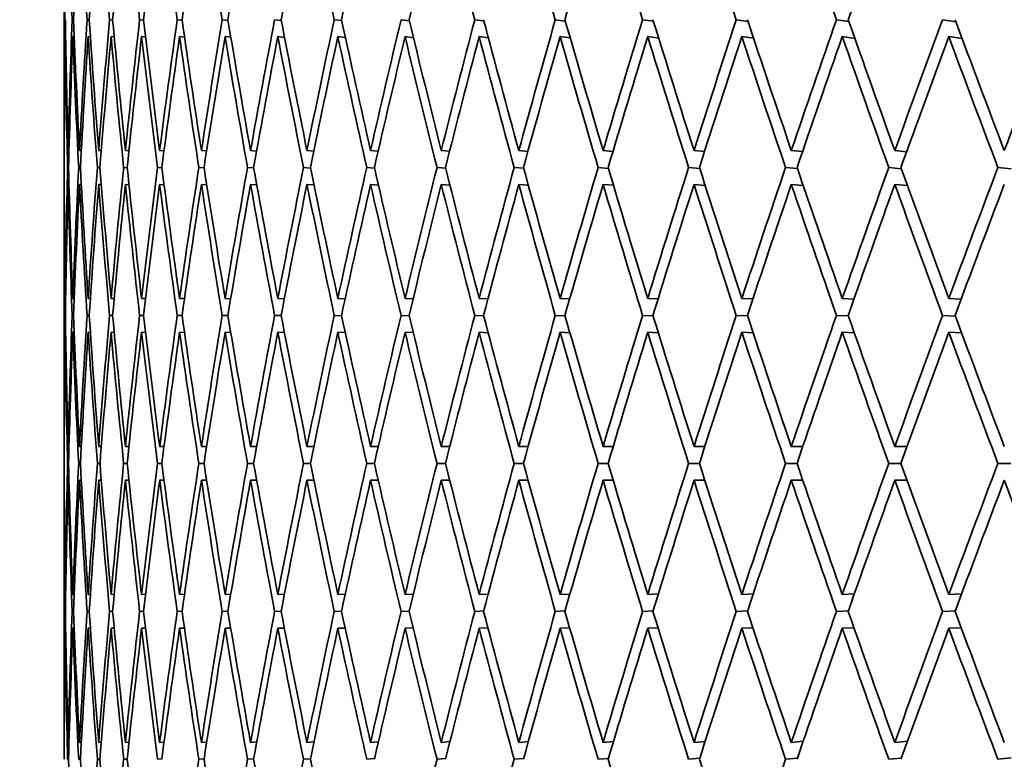
# Model space of a CAD drawing. Units: millimetres. Extents: x 0 to 744, y 0 to 1164.
# Drawn here: x 386 to 392, y 520 to 524 of the extents above; entities that cross this region are included whole.
import ezdxf
from ezdxf import colors
from ezdxf.entities.mleader import LeaderData, LeaderLine
from ezdxf.math import Vec2, Vec3

# ---------------------------------------------------------------- set-up
doc = ezdxf.new("R2010")
doc.units = ezdxf.units.MM
doc.layers.add('DV3_Défaut', color=7, linetype='Continuous')
doc.layers.add('Défaut', color=7, linetype='Continuous')

# ---------------------------------------------------------------- blocks, each defined once
blk = doc.blocks.new('_DOT')
at = {"color": 0}
blk.add_line((0, 0), (-1, 0), dxfattribs=at)
at = {"color": 0, "const_width": 0.333}
blk.add_lwpolyline([(-0.1665, 0, 1), (0.1665, 0, 1)], format="xyb", close=True, dxfattribs=at)
blk = doc.blocks.new('SE2')
at = {"layer": 'DV3_Défaut', "color": 7, "linetype": 'Continuous', "lineweight": 35}
for p, q in [((386.3977, 525.2446), (386.3977, 523.6997)), ((386.4047, 524.4725), (386.4021, 524.4728)), ((386.4526, 524.4719), (386.4448, 524.4728)), ((386.5458, 524.4713), (386.5327, 524.4728)), ((386.684, 524.4707), (386.6657, 524.4728)), ((386.867, 524.47), (386.8434, 524.4728)), ((387.0944, 524.4694), (387.0656, 524.4728)), ((387.3657, 524.4687), (387.3317, 524.4728)), ((387.6804, 524.468), (387.6413, 524.4728)), ((388.0379, 524.4673), (387.9936, 524.4728)), ((388.4375, 524.4665), (388.3881, 524.4728)), ((388.8782, 524.4657), (388.8238, 524.4728)), ((389.3594, 524.4649), (389.3, 524.4728)), ((389.88, 524.464), (389.8157, 524.4728)), ((390.4389, 524.463), (390.3697, 524.4728)), ((391.035, 524.462), (390.9611, 524.4728)), ((391.6673, 524.4609), (391.5886, 524.4728)), ((386.4033, 524.3728), (386.4062, 524.3725)), ((386.4486, 524.3728), (386.4568, 524.3719)), ((386.5392, 524.3728), (386.5525, 524.3713)), ((386.6747, 524.3728), (386.6933, 524.3706)), ((386.855, 524.3728), (386.8788, 524.37)), ((387.0797, 524.3728), (387.1087, 524.3693)), ((387.3483, 524.3728), (387.3826, 524.3687)), ((387.6603, 524.3728), (387.6997, 524.368)), ((388.0151, 524.3728), (388.0597, 524.3672)), ((388.4119, 524.3728), (388.4616, 524.3665)), ((388.85, 524.3728), (388.9047, 524.3657)), ((389.3285, 524.3728), (389.3882, 524.3648)), ((389.8464, 524.3728), (389.911, 524.3639)), ((390.4026, 524.3728), (390.472, 524.363)), ((390.9961, 524.3728), (391.0703, 524.362)), ((391.6257, 524.3728), (391.7045, 524.3609)), ((386.3977, 523.6997), (386.398, 523.6997)), ((386.4203, 523.6997), (386.4258, 523.6993)), ((386.4883, 523.6997), (386.4989, 523.6989)), ((386.6013, 523.6997), (386.617, 523.6985)), ((386.7593, 523.6997), (386.78, 523.6981)), ((386.9618, 523.6997), (386.9875, 523.6977)), ((387.2085, 523.6997), (387.2392, 523.6972)), ((387.4989, 523.6997), (387.5344, 523.6968)), ((387.8324, 523.6997), (387.8726, 523.6964)), ((388.2083, 523.6997), (388.2531, 523.6959)), ((388.6259, 523.6997), (388.6752, 523.6955)), ((389.0843, 523.6997), (389.138, 523.695)), ((389.5826, 523.6997), (389.6406, 523.6945)), ((390.1198, 523.6997), (390.1819, 523.6939)), ((390.6948, 523.6997), (390.7608, 523.6934)), ((391.3065, 523.6997), (391.3763, 523.6928)), ((386.423, 523.5993), (386.4178, 523.5997)), ((386.4936, 523.5989), (386.4831, 523.5997)), ((386.6092, 523.5985), (386.5936, 523.5997)), ((386.7698, 523.5981), (386.749, 523.5997)), ((386.975, 523.5976), (386.949, 523.5997)), ((387.2243, 523.5972), (387.1932, 523.5997)), ((387.5174, 523.5968), (387.4811, 523.5997)), ((387.8535, 523.5963), (387.8122, 523.5997)), ((388.232, 523.5958), (388.1857, 523.5997)), ((388.6521, 523.5953), (388.6009, 523.5997)), ((389.1131, 523.5948), (389.057, 523.5997)), ((389.6139, 523.5942), (389.553, 523.5997)), ((390.1536, 523.5936), (390.088, 523.5997)), ((390.7311, 523.593), (390.6609, 523.5997)), ((391.3452, 523.5923), (391.2705, 523.5997)), ((391.9948, 523.5915), (391.9156, 523.5997)), ((386.3977, 523.4997), (386.398, 523.4997)), ((386.3977, 523.4997), (386.3977, 521.9513)), ((386.4203, 523.4997), (386.4258, 523.4993)), ((386.4883, 523.4997), (386.499, 523.4989)), ((386.6013, 523.4997), (386.6172, 523.4985)), ((386.7593, 523.4997), (386.7804, 523.4981)), ((386.9618, 523.4997), (386.9881, 523.4976)), ((387.2085, 523.4997), (387.2399, 523.4972)), ((387.4989, 523.4997), (387.5354, 523.4967)), ((387.8324, 523.4997), (387.874, 523.4963)), ((388.2083, 523.4997), (388.2549, 523.4958)), ((388.6259, 523.4997), (388.6774, 523.4953)), ((389.0843, 523.4997), (389.1407, 523.4947)), ((389.5826, 523.4997), (389.6438, 523.4942)), ((390.1198, 523.4997), (390.1857, 523.4936)), ((390.6948, 523.4997), (390.7653, 523.4929)), ((391.3065, 523.4997), (391.3815, 523.4923)), ((386.4033, 522.8257), (386.4062, 522.8256)), ((386.4486, 522.8257), (386.4567, 522.8254)), ((386.5392, 522.8257), (386.5523, 522.8252)), ((386.6747, 522.8257), (386.693, 522.825)), ((386.855, 522.8257), (386.8783, 522.8248)), ((387.0797, 522.8257), (387.108, 522.8246)), ((387.3483, 522.8257), (387.3816, 522.8244)), ((387.6603, 522.8257), (387.6984, 522.8242)), ((388.0151, 522.8257), (388.058, 522.8239)), ((388.4119, 522.8257), (388.4595, 522.8237)), ((388.85, 522.8257), (388.9021, 522.8234)), ((389.3285, 522.8257), (389.385, 522.8232)), ((389.8464, 522.8257), (389.9072, 522.8229)), ((390.4026, 522.8257), (390.4676, 522.8226)), ((390.9961, 522.8257), (391.0651, 522.8224)), ((391.6257, 522.8257), (391.6985, 522.822)), ((386.4047, 522.7256), (386.4021, 522.7257)), ((386.4526, 522.7254), (386.4448, 522.7257)), ((386.5457, 522.7252), (386.5328, 522.7257)), ((386.6839, 522.725), (386.6657, 522.7257)), ((386.8667, 522.7248), (386.8435, 522.7257)), ((387.094, 522.7246), (387.0656, 522.7257)), ((387.3652, 522.7244), (387.3317, 522.7257)), ((387.6797, 522.7241), (387.6413, 522.7257)), ((388.0371, 522.7239), (387.9937, 522.7257)), ((388.4364, 522.7237), (388.3881, 522.7257)), ((388.8769, 522.7234), (388.8239, 522.7257)), ((389.3578, 522.7231), (389.3001, 522.7257)), ((389.8781, 522.7229), (389.8157, 522.7257)), ((390.4366, 522.7226), (390.3698, 522.7257)), ((391.0324, 522.7222), (390.9612, 522.7257)), ((391.6642, 522.7219), (391.5887, 522.7257)), ((386.4033, 522.6257), (386.4062, 522.6256)), ((386.4486, 522.6257), (386.4567, 522.6254)), ((386.5392, 522.6257), (386.5524, 522.6252)), ((386.6747, 522.6257), (386.6931, 522.625)), ((386.855, 522.6257), (386.8785, 522.6248)), ((387.0797, 522.6257), (387.1083, 522.6246)), ((387.3483, 522.6257), (387.382, 522.6244)), ((387.6603, 522.6257), (387.699, 522.6241)), ((388.0151, 522.6257), (388.0588, 522.6239)), ((388.4119, 522.6257), (388.4605, 522.6237)), ((388.85, 522.6257), (388.9033, 522.6234)), ((389.3285, 522.6257), (389.3865, 522.6231)), ((389.8464, 522.6257), (389.909, 522.6228)), ((390.4026, 522.6257), (390.4697, 522.6226)), ((390.9961, 522.6257), (391.0676, 522.6222)), ((391.6257, 522.6257), (391.7013, 522.6219)), ((386.3977, 521.9513), (386.398, 521.9513)), ((386.4203, 521.9513), (386.4258, 521.9513)), ((386.4883, 521.9513), (386.4989, 521.9513)), ((386.6013, 521.9513), (386.6171, 521.9513)), ((386.7593, 521.9513), (386.7802, 521.9513)), ((386.9618, 521.9513), (386.9878, 521.9513)), ((387.2085, 521.9513), (387.2395, 521.9513)), ((387.4989, 521.9513), (387.5349, 521.9513)), ((387.8324, 521.9513), (387.8732, 521.9513)), ((388.2083, 521.9513), (388.254, 521.9513)), ((388.6259, 521.9513), (388.6762, 521.9513)), ((389.0843, 521.9513), (389.1393, 521.9513)), ((389.5826, 521.9513), (389.6421, 521.9513)), ((390.1198, 521.9513), (390.1836, 521.9513)), ((390.6948, 521.9513), (390.7629, 521.9513)), ((391.3065, 521.9513), (391.3787, 521.9513)), ((386.423, 521.8513), (386.4178, 521.8513)), ((386.4935, 521.8513), (386.4832, 521.8513)), ((386.6091, 521.8513), (386.5936, 521.8513)), ((386.7696, 521.8513), (386.749, 521.8513)), ((386.9747, 521.8513), (386.949, 521.8513)), ((387.2239, 521.8513), (387.1932, 521.8513)), ((387.5168, 521.8513), (387.4811, 521.8513)), ((387.8527, 521.8513), (387.8122, 521.8513)), ((388.2311, 521.8513), (388.1857, 521.8513)), ((388.651, 521.8513), (388.6009, 521.8513)), ((389.1117, 521.8513), (389.057, 521.8513)), ((389.6123, 521.8513), (389.553, 521.8513)), ((390.1516, 521.8513), (390.088, 521.8513)), ((390.7288, 521.8513), (390.6609, 521.8513)), ((391.3425, 521.8513), (391.2705, 521.8513)), ((391.9916, 521.8513), (391.9156, 521.8513)), ((386.3977, 521.7513), (386.398, 521.7513)), ((386.3977, 521.7513), (386.3977, 520.2029)), ((386.4203, 521.7513), (386.4258, 521.7513)), ((386.4883, 521.7513), (386.4989, 521.7513)), ((386.6013, 521.7513), (386.6171, 521.7513)), ((386.7593, 521.7513), (386.7802, 521.7513)), ((386.9618, 521.7513), (386.9878, 521.7513)), ((387.2085, 521.7513), (387.2395, 521.7513)), ((387.4989, 521.7513), (387.5349, 521.7513)), ((387.8324, 521.7513), (387.8732, 521.7513)), ((388.2083, 521.7513), (388.254, 521.7513)), ((388.6259, 521.7513), (388.6762, 521.7513)), ((389.0843, 521.7513), (389.1393, 521.7513)), ((389.5826, 521.7513), (389.6421, 521.7513)), ((390.1198, 521.7513), (390.1836, 521.7513)), ((390.6948, 521.7513), (390.7629, 521.7513)), ((391.3065, 521.7513), (391.3787, 521.7513)), ((386.4033, 521.0768), (386.4062, 521.077)), ((386.4486, 521.0768), (386.4567, 521.0772)), ((386.5392, 521.0768), (386.5524, 521.0774)), ((386.6747, 521.0768), (386.6931, 521.0776)), ((386.855, 521.0768), (386.8785, 521.0778)), ((387.0797, 521.0768), (387.1083, 521.078)), ((387.3483, 521.0768), (387.382, 521.0782)), ((387.6603, 521.0768), (387.699, 521.0784)), ((388.0151, 521.0768), (388.0588, 521.0787)), ((388.4119, 521.0768), (388.4605, 521.0789)), ((388.85, 521.0768), (388.9033, 521.0792)), ((389.3285, 521.0768), (389.3865, 521.0794)), ((389.8464, 521.0768), (389.909, 521.0797)), ((390.4026, 521.0768), (390.4697, 521.08)), ((390.9961, 521.0768), (391.0676, 521.0803)), ((391.6257, 521.0768), (391.7013, 521.0807)), ((386.4047, 520.977), (386.4021, 520.9769)), ((386.4526, 520.9772), (386.4448, 520.9769)), ((386.5457, 520.9774), (386.5328, 520.9769)), ((386.6839, 520.9776), (386.6657, 520.9769)), ((386.8667, 520.9778), (386.8435, 520.9769)), ((387.094, 520.978), (387.0656, 520.9769)), ((387.3652, 520.9782), (387.3317, 520.9769)), ((387.6797, 520.9784), (387.6413, 520.9769)), ((388.0371, 520.9787), (387.9937, 520.9769)), ((388.4364, 520.9789), (388.3881, 520.9769)), ((388.8769, 520.9792), (388.8239, 520.9769)), ((389.3578, 520.9794), (389.3001, 520.9769)), ((389.8781, 520.9797), (389.8157, 520.9769)), ((390.4366, 520.98), (390.3698, 520.9769)), ((391.0324, 520.9803), (390.9612, 520.9769)), ((391.6642, 520.9807), (391.5887, 520.9769)), ((386.4033, 520.8768), (386.4062, 520.877)), ((386.4486, 520.8768), (386.4567, 520.8772)), ((386.5392, 520.8768), (386.5523, 520.8774)), ((386.6747, 520.8768), (386.693, 520.8776)), ((386.855, 520.8768), (386.8783, 520.8778)), ((387.0797, 520.8768), (387.108, 520.878)), ((387.3483, 520.8768), (387.3816, 520.8782)), ((387.6603, 520.8768), (387.6984, 520.8784)), ((388.0151, 520.8768), (388.058, 520.8786)), ((388.4119, 520.8768), (388.4595, 520.8789)), ((388.85, 520.8768), (388.9021, 520.8791)), ((389.3285, 520.8768), (389.385, 520.8794)), ((389.8464, 520.8768), (389.9072, 520.8796)), ((390.4026, 520.8768), (390.4676, 520.8799)), ((390.9961, 520.8768), (391.0651, 520.8802)), ((391.6257, 520.8768), (391.6985, 520.8805)), ((386.3977, 520.2029), (386.398, 520.2029)), ((386.4203, 520.2029), (386.4258, 520.2033)), ((386.4883, 520.2029), (386.499, 520.2037)), ((386.6013, 520.2029), (386.6172, 520.2041)), ((386.7593, 520.2029), (386.7804, 520.2045)), ((386.9618, 520.2029), (386.9881, 520.2049)), ((387.2085, 520.2029), (387.2399, 520.2054)), ((387.4989, 520.2029), (387.5354, 520.2058)), ((387.8324, 520.2029), (387.874, 520.2063)), ((388.2083, 520.2029), (388.2549, 520.2068)), ((388.6259, 520.2029), (388.6774, 520.2073)), ((389.0843, 520.2029), (389.1407, 520.2078)), ((389.5826, 520.2029), (389.6438, 520.2084)), ((390.1198, 520.2029), (390.1857, 520.209)), ((390.6948, 520.2029), (390.7653, 520.2096)), ((391.3065, 520.2029), (391.3815, 520.2103)), ((386.423, 520.1033), (386.4178, 520.1029)), ((386.4936, 520.1037), (386.4831, 520.1029)), ((386.6092, 520.1041), (386.5936, 520.1029)), ((386.7698, 520.1045), (386.749, 520.1029)), ((386.975, 520.1049), (386.949, 520.1029)), ((387.2243, 520.1054), (387.1932, 520.1029)), ((387.5174, 520.1058), (387.4811, 520.1029)), ((387.8535, 520.1063), (387.8122, 520.1029)), ((388.232, 520.1068), (388.1857, 520.1029)), ((388.6521, 520.1073), (388.6009, 520.1029)), ((389.1131, 520.1078), (389.057, 520.1029)), ((389.6139, 520.1084), (389.553, 520.1029)), ((390.1536, 520.109), (390.088, 520.1029)), ((390.7311, 520.1096), (390.6609, 520.1029)), ((391.3452, 520.1103), (391.2705, 520.1029)), ((391.9948, 520.111), (391.9156, 520.1029))]:
    blk.add_line(p, q, dxfattribs=at)
for centre, major_axis, ratio, start_param, end_param in [((408.8977, 521.7513), (-3.0044, 38.9331), 0.572739, 1.436868, 1.456736), ((408.8977, 521.7513), (-4.4613, 38.8889), 0.567083, 1.416073, 1.435941), ((408.8977, 521.7513), (0, 38.9711), 0.57735, 1.481037, 1.500905), ((408.8977, 521.7513), (-5.8678, 38.8327), 0.559359, 1.396716, 1.416584), ((408.8977, 521.7513), (1.5115, 38.9614), 0.57619, 1.503386, 1.523255), ((408.8977, 521.7513), (-7.2125, 38.7689), 0.549736, 1.379119, 1.398987), ((408.8977, 521.7513), (3.0044, 38.9331), 0.572739, 1.525205, 1.545073), ((408.8977, 521.7513), (-8.4879, 38.7023), 0.538408, 1.363501, 1.383369), ((408.8977, 521.7513), (4.4613, 38.8889), 0.567083, 1.546001, 1.565869), ((408.8977, 521.7513), (-9.6896, 38.637), 0.525577, 1.349985, 1.369853), ((408.8977, 521.7513), (-5.8678, -38.8327), 0.559359, 4.70695, 4.726818), ((408.8977, 521.7513), (-10.816, 38.5765), 0.511445, 1.33861, 1.358478), ((408.8977, 521.7513), (-7.2125, -38.7689), 0.549736, 4.724547, 4.744415), ((408.8977, 521.7513), (-8.4879, -38.7023), 0.538408, -1.543021, -1.523152), ((408.8977, 521.7513), (-12.8473, 38.4801), 0.480027, 1.322121, 1.34199), ((408.8977, 521.7513), (-9.6896, -38.637), 0.525577, -1.529505, -1.509636), ((408.8977, 521.7513), (-10.816, -38.5765), 0.511445, -1.518129, -1.498261), ((408.8977, 521.7513), (-14.6025, 38.4244), 0.445492, 1.313325, 1.333194), ((408.8977, 521.7513), (-15.386, 38.4123), 0.427392, 1.311489, 1.331357), ((408.8977, 521.7513), (-12.8473, -38.4801), 0.480027, -1.501641, -1.481773), ((408.8977, 521.7513), (-16.1119, 38.4103), 0.408882, 1.311176, 1.331044), ((408.8977, 521.7513), (-16.7843, 38.4173), 0.390048, 1.312249, 1.332117), ((408.8977, 521.7513), (-17.4065, 38.4325), 0.370964, 1.314577, 1.334446), ((408.8977, 521.7513), (-15.386, -38.4123), 0.427392, -1.491009, -1.471141), ((408.8977, 521.9513), (-1.5115, 38.9614), 0.57619, 1.483698, 1.503567), ((408.8977, 521.9513), (-3.0044, 38.9331), 0.572739, 1.46188, 1.481748), ((408.8977, 521.9513), (0, 38.9711), 0.57735, 1.506048, 1.525916), ((408.8977, 521.9513), (-4.4613, 38.8889), 0.567083, 1.441084, 1.460952), ((408.8977, 521.9513), (1.5115, 38.9614), 0.57619, 1.528398, 1.548266), ((408.8977, 521.9513), (-5.8678, 38.8327), 0.559359, 1.421727, 1.441595), ((408.8977, 521.9513), (3.0044, 38.9331), 0.572739, 1.550216, 1.570085), ((408.8977, 521.9513), (-7.2125, 38.7689), 0.549736, 1.40413, 1.423998), ((408.8977, 521.9513), (-4.4613, -38.8889), 0.567083, 4.712605, 4.732473), ((408.8977, 521.9513), (-8.4879, 38.7023), 0.538408, 1.388513, 1.408381), ((408.8977, 521.9513), (-5.8678, -38.8327), 0.559359, 4.731962, 4.75183), ((408.8977, 521.9513), (-9.6896, 38.637), 0.525577, 1.374997, 1.394865), ((408.8977, 521.9513), (-7.2125, -38.7689), 0.549736, -1.533626, -1.513758), ((408.8977, 521.9513), (-10.816, 38.5765), 0.511445, 1.363621, 1.383489), ((408.8977, 521.9513), (-8.4879, -38.7023), 0.538408, -1.518009, -1.498141), ((408.8977, 521.9513), (-11.8679, 38.5236), 0.496203, 1.354359, 1.374227), ((408.8977, 521.9513), (-9.6896, -38.637), 0.525577, -1.504493, -1.484625), ((408.8977, 521.9513), (-12.8473, 38.4801), 0.480027, 1.347133, 1.367001), ((408.8977, 521.9513), (-10.816, -38.5765), 0.511445, -1.493117, -1.473249), ((408.8977, 521.9513), (-13.7576, 38.4469), 0.463077, 1.341835, 1.361704), ((408.8977, 521.9513), (-11.8679, -38.5236), 0.496203, -1.483855, -1.463987), ((408.8977, 521.9513), (-14.6025, 38.4244), 0.445492, 1.338337, 1.358205), ((408.8977, 521.9513), (-12.8473, -38.4801), 0.480027, -1.476629, -1.456761), ((408.8977, 521.9513), (-15.386, 38.4123), 0.427392, 1.336501, 1.356369), ((408.8977, 521.9513), (-13.7576, -38.4469), 0.463077, -1.471331, -1.451463), ((408.8977, 521.9513), (-16.1119, 38.4103), 0.408882, 1.336188, 1.356056), ((408.8977, 521.9513), (-14.6025, -38.4244), 0.445492, -1.467833, -1.447965), ((408.8977, 521.9513), (-16.7843, 38.4173), 0.390048, 1.33726, 1.357128), ((408.8977, 521.9513), (-15.386, -38.4123), 0.427392, -1.465997, -1.446129), ((408.8977, 521.9513), (-17.4065, 38.4325), 0.370964, 1.339589, 1.359457), ((408.8977, 521.9513), (-16.1119, -38.4103), 0.408882, -1.465684, -1.445816), ((408.8977, 521.9513), (-17.9819, 38.4546), 0.351691, 1.343052, 1.36292), ((408.8977, 521.9513), (-16.7843, -38.4173), 0.390048, -1.466756, -1.446888), ((408.8977, 521.7513), (-1.5115, 38.9614), 0.57619, 1.481127, 1.500998), ((408.8977, 521.7513), (-3.0044, 38.9331), 0.572739, 1.459308, 1.47918), ((408.8977, 521.7513), (0, 38.9711), 0.57735, 1.503476, 1.523348), ((408.8977, 521.7513), (-4.4613, 38.8889), 0.567083, 1.438513, 1.458384), ((408.8977, 521.7513), (1.5115, 38.9614), 0.57619, 1.525826, 1.545698), ((408.8977, 521.7513), (-5.8678, 38.8327), 0.559359, 1.419155, 1.439027), ((408.8977, 521.7513), (3.0044, 38.9331), 0.572739, 1.547645, 1.567516), ((408.8977, 521.7513), (-7.2125, 38.7689), 0.549736, 1.401559, 1.42143), ((408.8977, 521.7513), (-4.4613, -38.8889), 0.567083, 4.710033, 4.729904), ((408.8977, 521.7513), (-8.4879, 38.7023), 0.538408, 1.385941, 1.405812), ((408.8977, 521.7513), (-5.8678, -38.8327), 0.559359, 4.72939, 4.749261), ((408.8977, 521.7513), (-9.6896, 38.637), 0.525577, 1.372425, 1.392296), ((408.8977, 521.7513), (-7.2125, -38.7689), 0.549736, -1.536198, -1.516327), ((408.8977, 521.7513), (-10.816, 38.5765), 0.511445, 1.36105, 1.380921), ((408.8977, 521.7513), (-8.4879, -38.7023), 0.538408, -1.520581, -1.500709), ((408.8977, 521.7513), (-11.8679, 38.5236), 0.496203, 1.351787, 1.371658), ((408.8977, 521.7513), (-9.6896, -38.637), 0.525577, -1.507065, -1.487193), ((408.8977, 521.7513), (-12.8473, 38.4801), 0.480027, 1.344561, 1.364433), ((408.8977, 521.7513), (-10.816, -38.5765), 0.511445, -1.495689, -1.475818), ((408.8977, 521.7513), (-13.7576, 38.4469), 0.463077, 1.339264, 1.359135), ((408.8977, 521.7513), (-11.8679, -38.5236), 0.496203, -1.486427, -1.466555), ((408.8977, 521.7513), (-14.6025, 38.4244), 0.445492, 1.335765, 1.355637), ((408.8977, 521.7513), (-12.8473, -38.4801), 0.480027, -1.479201, -1.45933), ((408.8977, 521.7513), (-15.386, 38.4123), 0.427392, 1.333929, 1.353801), ((408.8977, 521.7513), (-13.7576, -38.4469), 0.463077, -1.473903, -1.454032), ((408.8977, 521.7513), (-16.1119, 38.4103), 0.408882, 1.333616, 1.353487), ((408.8977, 521.7513), (-14.6025, -38.4244), 0.445492, -1.470405, -1.450534), ((408.8977, 521.7513), (-16.7843, 38.4173), 0.390048, 1.334689, 1.35456), ((408.8977, 521.7513), (-15.386, -38.4123), 0.427392, -1.468569, -1.448698), ((408.8977, 521.7513), (-17.4065, 38.4325), 0.370964, 1.337017, 1.356889), ((408.8977, 521.7513), (-16.1119, -38.4103), 0.408882, -1.468255, -1.448384), ((408.8977, 521.7513), (-17.9819, 38.4546), 0.351691, 1.34048, 1.360352), ((408.8977, 521.9513), (-1.5115, 38.9614), 0.57619, 1.506135, 1.526006), ((408.8977, 521.9513), (0, 38.9711), 0.57735, 1.528485, 1.548356), ((408.8977, 521.9513), (-3.0044, 38.9331), 0.572739, 1.484317, 1.504188), ((408.8977, 521.9513), (1.5115, 38.9614), 0.57619, 1.550835, 1.570706), ((408.8977, 521.9513), (-4.4613, 38.8889), 0.567083, 1.463521, 1.483392), ((408.8977, 521.9513), (-3.0044, -38.9331), 0.572739, 4.714246, 4.734117), ((408.8977, 521.9513), (-5.8678, 38.8327), 0.559359, 1.444164, 1.464035), ((408.8977, 521.9513), (-4.4613, -38.8889), 0.567083, 4.735042, 4.754913), ((408.8977, 521.9513), (-7.2125, 38.7689), 0.549736, 1.426567, 1.446438), ((408.8977, 521.9513), (-5.8678, -38.8327), 0.559359, -1.528787, -1.508915), ((408.8977, 521.9513), (-8.4879, 38.7023), 0.538408, 1.410949, 1.430821), ((408.8977, 521.9513), (-7.2125, -38.7689), 0.549736, -1.51119, -1.491318), ((408.8977, 521.9513), (-9.6896, 38.637), 0.525577, 1.397433, 1.417305), ((408.8977, 521.9513), (-8.4879, -38.7023), 0.538408, -1.495572, -1.475701), ((408.8977, 521.9513), (-10.816, 38.5765), 0.511445, 1.386058, 1.405929), ((408.8977, 521.9513), (-9.6896, -38.637), 0.525577, -1.482056, -1.462185), ((408.8977, 521.9513), (-11.8679, 38.5236), 0.496203, 1.376796, 1.396667), ((408.8977, 521.9513), (-10.816, -38.5765), 0.511445, -1.470681, -1.450809), ((408.8977, 521.9513), (-12.8473, 38.4801), 0.480027, 1.36957, 1.389441), ((408.8977, 521.9513), (-11.8679, -38.5236), 0.496203, -1.461418, -1.441547), ((408.8977, 521.9513), (-13.7576, 38.4469), 0.463077, 1.364272, 1.384143), ((408.8977, 521.9513), (-12.8473, -38.4801), 0.480027, -1.454193, -1.434321), ((408.8977, 521.9513), (-14.6025, 38.4244), 0.445492, 1.360774, 1.380645), ((408.8977, 521.9513), (-13.7576, -38.4469), 0.463077, -1.448895, -1.429023), ((408.8977, 521.9513), (-15.386, 38.4123), 0.427392, 1.358938, 1.378809), ((408.8977, 521.9513), (-14.6025, -38.4244), 0.445492, -1.445397, -1.425525), ((408.8977, 521.9513), (-16.1119, 38.4103), 0.408882, 1.358624, 1.378496), ((408.8977, 521.9513), (-15.386, -38.4123), 0.427392, -1.44356, -1.423689), ((408.8977, 521.9513), (-16.7843, 38.4173), 0.390048, 1.359697, 1.379568), ((408.8977, 521.9513), (-16.1119, -38.4103), 0.408882, -1.443247, -1.423376), ((408.8977, 521.9513), (-17.4065, 38.4325), 0.370964, 1.362026, 1.381897), ((408.8977, 521.9513), (-16.7843, -38.4173), 0.390048, -1.44432, -1.424448), ((408.8977, 521.7513), (-1.5115, 38.9614), 0.57619, 1.503567, 1.52344), ((408.8977, 521.7513), (0, 38.9711), 0.57735, 1.525916, 1.54579), ((408.8977, 521.7513), (-3.0044, 38.9331), 0.572739, 1.481748, 1.501622), ((408.8977, 521.7513), (1.5115, 38.9614), 0.57619, 1.548266, 1.56814), ((408.8977, 521.7513), (-4.4613, 38.8889), 0.567083, 1.460952, 1.480826), ((408.8977, 521.7513), (-3.0044, -38.9331), 0.572739, 4.711677, 4.731551), ((408.8977, 521.7513), (-5.8678, 38.8327), 0.559359, 1.441595, 1.461469), ((408.8977, 521.7513), (-4.4613, -38.8889), 0.567083, 4.732473, 4.752346), ((408.8977, 521.7513), (-7.2125, 38.7689), 0.549736, 1.423998, 1.443872), ((408.8977, 521.7513), (-5.8678, -38.8327), 0.559359, -1.531355, -1.511482), ((408.8977, 521.7513), (-8.4879, 38.7023), 0.538408, 1.408381, 1.428254), ((408.8977, 521.7513), (-7.2125, -38.7689), 0.549736, -1.513758, -1.493885), ((408.8977, 521.7513), (-9.6896, 38.637), 0.525577, 1.394865, 1.414738), ((408.8977, 521.7513), (-8.4879, -38.7023), 0.538408, -1.498141, -1.478267), ((408.8977, 521.7513), (-10.816, 38.5765), 0.511445, 1.383489, 1.403363), ((408.8977, 521.7513), (-9.6896, -38.637), 0.525577, -1.484625, -1.464751), ((408.8977, 521.7513), (-11.8679, 38.5236), 0.496203, 1.374227, 1.3941), ((408.8977, 521.7513), (-10.816, -38.5765), 0.511445, -1.473249, -1.453376), ((408.8977, 521.7513), (-12.8473, 38.4801), 0.480027, 1.367001, 1.386875), ((408.8977, 521.7513), (-11.8679, -38.5236), 0.496203, -1.463987, -1.444114), ((408.8977, 521.7513), (-13.7576, 38.4469), 0.463077, 1.361704, 1.381577), ((408.8977, 521.7513), (-12.8473, -38.4801), 0.480027, -1.456761, -1.436888), ((408.8977, 521.7513), (-14.6025, 38.4244), 0.445492, 1.358205, 1.378079), ((408.8977, 521.7513), (-13.7576, -38.4469), 0.463077, -1.451463, -1.43159), ((408.8977, 521.7513), (-15.386, 38.4123), 0.427392, 1.356369, 1.376243), ((408.8977, 521.7513), (-14.6025, -38.4244), 0.445492, -1.447965, -1.428092), ((408.8977, 521.7513), (-16.1119, 38.4103), 0.408882, 1.356056, 1.375929), ((408.8977, 521.7513), (-15.386, -38.4123), 0.427392, -1.446129, -1.426256), ((408.8977, 521.7513), (-16.7843, 38.4173), 0.390048, 1.357128, 1.377002), ((408.8977, 521.7513), (-16.1119, -38.4103), 0.408882, -1.445816, -1.425942), ((408.8977, 521.7513), (-17.4065, 38.4325), 0.370964, 1.359457, 1.379331), ((408.8977, 521.7513), (-16.7843, -38.4173), 0.390048, -1.446888, -1.427015), ((408.8977, 521.9513), (0, 38.9711), 0.57735, 1.550923, 1.570796), ((408.8977, 521.9513), (-1.5115, 38.9614), 0.57619, 1.528573, 1.548446), ((408.8977, 521.9513), (-1.5115, -38.9614), 0.57619, 4.714866, 4.734739), ((408.8977, 521.9513), (-3.0044, 38.9331), 0.572739, 1.506755, 1.526628), ((408.8977, 521.9513), (-3.0044, -38.9331), 0.572739, 4.736684, 4.756557), ((408.8977, 521.9513), (-4.4613, 38.8889), 0.567083, 1.485959, 1.505832), ((408.8977, 521.9513), (-4.4613, -38.8889), 0.567083, -1.525706, -1.505832), ((408.8977, 521.9513), (-5.8678, 38.8327), 0.559359, 1.466602, 1.486475), ((408.8977, 521.9513), (-5.8678, -38.8327), 0.559359, -1.506349, -1.486475), ((408.8977, 521.9513), (-7.2125, 38.7689), 0.549736, 1.449005, 1.468878), ((408.8977, 521.9513), (-7.2125, -38.7689), 0.549736, -1.488752, -1.468878), ((408.8977, 521.9513), (-8.4879, 38.7023), 0.538408, 1.433387, 1.453261), ((408.8977, 521.9513), (-8.4879, -38.7023), 0.538408, -1.473134, -1.453261), ((408.8977, 521.9513), (-9.6896, 38.637), 0.525577, 1.419872, 1.439745), ((408.8977, 521.9513), (-9.6896, -38.637), 0.525577, -1.459618, -1.439745), ((408.8977, 521.9513), (-10.816, 38.5765), 0.511445, 1.408496, 1.428369), ((408.8977, 521.9513), (-10.816, -38.5765), 0.511445, -1.448243, -1.428369), ((408.8977, 521.9513), (-11.8679, 38.5236), 0.496203, 1.399234, 1.419107), ((408.8977, 521.9513), (-11.8679, -38.5236), 0.496203, -1.43898, -1.419107), ((408.8977, 521.9513), (-12.8473, 38.4801), 0.480027, 1.392008, 1.411881), ((408.8977, 521.9513), (-12.8473, -38.4801), 0.480027, -1.431755, -1.411881), ((408.8977, 521.9513), (-13.7576, 38.4469), 0.463077, 1.38671, 1.406583), ((408.8977, 521.9513), (-13.7576, -38.4469), 0.463077, -1.426457, -1.406583), ((408.8977, 521.9513), (-14.6025, 38.4244), 0.445492, 1.383212, 1.403085), ((408.8977, 521.9513), (-14.6025, -38.4244), 0.445492, -1.422959, -1.403085), ((408.8977, 521.9513), (-15.386, 38.4123), 0.427392, 1.381376, 1.401249), ((408.8977, 521.9513), (-15.386, -38.4123), 0.427392, -1.421122, -1.401249), ((408.8977, 521.9513), (-16.1119, 38.4103), 0.408882, 1.381062, 1.400936), ((408.8977, 521.9513), (-16.1119, -38.4103), 0.408882, -1.420809, -1.400936), ((408.8977, 521.9513), (-16.7843, 38.4173), 0.390048, 1.382135, 1.402008), ((408.8977, 521.9513), (-16.7843, -38.4173), 0.390048, -1.421882, -1.402008), ((408.8977, 521.9513), (-17.4065, 38.4325), 0.370964, 1.384464, 1.404337), ((408.8977, 521.7513), (0, 38.9711), 0.57735, 1.548356, 1.56823), ((408.8977, 521.7513), (-1.5115, 38.9614), 0.57619, 1.526006, 1.54588), ((408.8977, 521.7513), (-1.5115, -38.9614), 0.57619, 4.712299, 4.732173), ((408.8977, 521.7513), (-3.0044, 38.9331), 0.572739, 1.504188, 1.524062), ((408.8977, 521.7513), (-3.0044, -38.9331), 0.572739, 4.734117, 4.753991), ((408.8977, 521.7513), (-4.4613, 38.8889), 0.567083, 1.483392, 1.503266), ((408.8977, 521.7513), (-4.4613, -38.8889), 0.567083, -1.528272, -1.508398), ((408.8977, 521.7513), (-5.8678, 38.8327), 0.559359, 1.464035, 1.483909), ((408.8977, 521.7513), (-5.8678, -38.8327), 0.559359, -1.508915, -1.489041), ((408.8977, 521.7513), (-7.2125, 38.7689), 0.549736, 1.446438, 1.466312), ((408.8977, 521.7513), (-7.2125, -38.7689), 0.549736, -1.491318, -1.471444), ((408.8977, 521.7513), (-8.4879, 38.7023), 0.538408, 1.430821, 1.450695), ((408.8977, 521.7513), (-8.4879, -38.7023), 0.538408, -1.475701, -1.455827), ((408.8977, 521.7513), (-9.6896, 38.637), 0.525577, 1.417305, 1.437179), ((408.8977, 521.7513), (-9.6896, -38.637), 0.525577, -1.462185, -1.442311), ((408.8977, 521.7513), (-10.816, 38.5765), 0.511445, 1.405929, 1.425803), ((408.8977, 521.7513), (-10.816, -38.5765), 0.511445, -1.450809, -1.430935), ((408.8977, 521.7513), (-11.8679, 38.5236), 0.496203, 1.396667, 1.416541), ((408.8977, 521.7513), (-11.8679, -38.5236), 0.496203, -1.441547, -1.421673), ((408.8977, 521.7513), (-12.8473, 38.4801), 0.480027, 1.389441, 1.409315), ((408.8977, 521.7513), (-12.8473, -38.4801), 0.480027, -1.434321, -1.414447), ((408.8977, 521.7513), (-13.7576, 38.4469), 0.463077, 1.384143, 1.404017), ((408.8977, 521.7513), (-13.7576, -38.4469), 0.463077, -1.429023, -1.409149), ((408.8977, 521.7513), (-14.6025, 38.4244), 0.445492, 1.380645, 1.400519), ((408.8977, 521.7513), (-14.6025, -38.4244), 0.445492, -1.425525, -1.405651), ((408.8977, 521.7513), (-15.386, 38.4123), 0.427392, 1.378809, 1.398683), ((408.8977, 521.7513), (-15.386, -38.4123), 0.427392, -1.423689, -1.403815), ((408.8977, 521.7513), (-16.1119, 38.4103), 0.408882, 1.378496, 1.39837), ((408.8977, 521.7513), (-16.1119, -38.4103), 0.408882, -1.423376, -1.403502), ((408.8977, 521.7513), (-16.7843, 38.4173), 0.390048, 1.379568, 1.399442), ((408.8977, 521.7513), (-16.7843, -38.4173), 0.390048, -1.424448, -1.404574), ((408.8977, 521.7513), (-17.4065, 38.4325), 0.370964, 1.381897, 1.401771), ((408.8977, 521.9513), (0, -38.9711), 0.57735, 4.714955, 4.734829), ((408.8977, 521.9513), (-1.5115, -38.9614), 0.57619, 4.737305, 4.757179), ((408.8977, 521.9513), (1.5115, -38.9614), 0.57619, 4.692605, 4.712479), ((408.8977, 521.9513), (-3.0044, -38.9331), 0.572739, -1.524062, -1.504188), ((408.8977, 521.9513), (-3.0044, 38.9331), 0.572739, 1.529194, 1.549068), ((408.8977, 521.9513), (-4.4613, -38.8889), 0.567083, -1.503266, -1.483392), ((408.8977, 521.9513), (-4.4613, 38.8889), 0.567083, 1.508398, 1.528272), ((408.8977, 521.9513), (-5.8678, -38.8327), 0.559359, -1.483909, -1.464035), ((408.8977, 521.9513), (-5.8678, 38.8327), 0.559359, 1.489041, 1.508915), ((408.8977, 521.9513), (-7.2125, -38.7689), 0.549736, -1.466312, -1.446438), ((408.8977, 521.9513), (-7.2125, 38.7689), 0.549736, 1.471444, 1.491318), ((408.8977, 521.9513), (-8.4879, -38.7023), 0.538408, -1.450695, -1.430821), ((408.8977, 521.9513), (-8.4879, 38.7023), 0.538408, 1.455827, 1.475701), ((408.8977, 521.9513), (-9.6896, -38.637), 0.525577, -1.437179, -1.417305), ((408.8977, 521.9513), (-9.6896, 38.637), 0.525577, 1.442311, 1.462185), ((408.8977, 521.9513), (-10.816, -38.5765), 0.511445, -1.425803, -1.405929), ((408.8977, 521.9513), (-10.816, 38.5765), 0.511445, 1.430935, 1.450809), ((408.8977, 521.9513), (-11.8679, -38.5236), 0.496203, -1.416541, -1.396667), ((408.8977, 521.9513), (-11.8679, 38.5236), 0.496203, 1.421673, 1.441547), ((408.8977, 521.9513), (-12.8473, -38.4801), 0.480027, -1.409315, -1.389441), ((408.8977, 521.9513), (-12.8473, 38.4801), 0.480027, 1.414447, 1.434321), ((408.8977, 521.9513), (-13.7576, -38.4469), 0.463077, -1.404017, -1.384143), ((408.8977, 521.9513), (-13.7576, 38.4469), 0.463077, 1.409149, 1.429023), ((408.8977, 521.9513), (-14.6025, -38.4244), 0.445492, -1.400519, -1.380645), ((408.8977, 521.9513), (-14.6025, 38.4244), 0.445492, 1.405651, 1.425525), ((408.8977, 521.9513), (-15.386, -38.4123), 0.427392, -1.398683, -1.378809), ((408.8977, 521.9513), (-15.386, 38.4123), 0.427392, 1.403815, 1.423689), ((408.8977, 521.9513), (-16.1119, -38.4103), 0.408882, -1.39837, -1.378496), ((408.8977, 521.9513), (-16.1119, 38.4103), 0.408882, 1.403502, 1.423376), ((408.8977, 521.9513), (-16.7843, -38.4173), 0.390048, -1.399442, -1.379568), ((408.8977, 521.9513), (-16.7843, 38.4173), 0.390048, 1.404574, 1.424448), ((408.8977, 521.9513), (-17.4065, -38.4325), 0.370964, -1.401771, -1.381897), ((408.8977, 521.7513), (0, 38.9711), 0.57735, 1.570796, 1.59067), ((408.8977, 521.7513), (-1.5115, -38.9614), 0.57619, 4.734739, 4.754612), ((408.8977, 521.7513), (-1.5115, 38.9614), 0.57619, 1.548446, 1.56832), ((408.8977, 521.7513), (-3.0044, -38.9331), 0.572739, -1.526628, -1.506755), ((408.8977, 521.7513), (-3.0044, 38.9331), 0.572739, 1.526628, 1.546501), ((408.8977, 521.7513), (-4.4613, -38.8889), 0.567083, -1.505832, -1.485959), ((408.8977, 521.7513), (-4.4613, 38.8889), 0.567083, 1.505832, 1.525706), ((408.8977, 521.7513), (-5.8678, -38.8327), 0.559359, -1.486475, -1.466602), ((408.8977, 521.7513), (-5.8678, 38.8327), 0.559359, 1.486475, 1.506349), ((408.8977, 521.7513), (-7.2125, -38.7689), 0.549736, -1.468878, -1.449005), ((408.8977, 521.7513), (-7.2125, 38.7689), 0.549736, 1.468878, 1.488752), ((408.8977, 521.7513), (-8.4879, -38.7023), 0.538408, -1.453261, -1.433387), ((408.8977, 521.7513), (-8.4879, 38.7023), 0.538408, 1.453261, 1.473134), ((408.8977, 521.7513), (-9.6896, -38.637), 0.525577, -1.439745, -1.419872), ((408.8977, 521.7513), (-9.6896, 38.637), 0.525577, 1.439745, 1.459618), ((408.8977, 521.7513), (-10.816, -38.5765), 0.511445, -1.428369, -1.408496), ((408.8977, 521.7513), (-10.816, 38.5765), 0.511445, 1.428369, 1.448243), ((408.8977, 521.7513), (-11.8679, -38.5236), 0.496203, -1.419107, -1.399234), ((408.8977, 521.7513), (-11.8679, 38.5236), 0.496203, 1.419107, 1.43898), ((408.8977, 521.7513), (-12.8473, -38.4801), 0.480027, -1.411881, -1.392008), ((408.8977, 521.7513), (-12.8473, 38.4801), 0.480027, 1.411881, 1.431755), ((408.8977, 521.7513), (-13.7576, -38.4469), 0.463077, -1.406583, -1.38671), ((408.8977, 521.7513), (-13.7576, 38.4469), 0.463077, 1.406583, 1.426457), ((408.8977, 521.7513), (-14.6025, -38.4244), 0.445492, -1.403085, -1.383212), ((408.8977, 521.7513), (-14.6025, 38.4244), 0.445492, 1.403085, 1.422959), ((408.8977, 521.7513), (-15.386, -38.4123), 0.427392, -1.401249, -1.381376), ((408.8977, 521.7513), (-15.386, 38.4123), 0.427392, 1.401249, 1.421122), ((408.8977, 521.7513), (-16.1119, -38.4103), 0.408882, -1.400936, -1.381062), ((408.8977, 521.7513), (-16.1119, 38.4103), 0.408882, 1.400936, 1.420809), ((408.8977, 521.7513), (-16.7843, -38.4173), 0.390048, -1.402008, -1.382135), ((408.8977, 521.7513), (-16.7843, 38.4173), 0.390048, 1.402008, 1.421882), ((408.8977, 521.7513), (-17.4065, -38.4325), 0.370964, -1.404337, -1.384464), ((408.8977, 521.7513), (-17.4065, 38.4325), 0.370964, 1.404337, 1.424211), ((408.8977, 521.9513), (-1.5115, -38.9614), 0.57619, -1.52344, -1.503567), ((408.8977, 521.9513), (0, -38.9711), 0.57735, 4.737396, 4.757269), ((408.8977, 521.9513), (-3.0044, -38.9331), 0.572739, -1.501622, -1.481748), ((408.8977, 521.9513), (1.5115, -38.9614), 0.57619, 4.715046, 4.734919), ((408.8977, 521.9513), (-4.4613, -38.8889), 0.567083, -1.480826, -1.460952), ((408.8977, 521.9513), (3.0044, -38.9331), 0.572739, 4.693227, 4.713101), ((408.8977, 521.9513), (-5.8678, -38.8327), 0.559359, -1.461469, -1.441595), ((408.8977, 521.9513), (-4.4613, 38.8889), 0.567083, 1.530839, 1.550712), ((408.8977, 521.9513), (-7.2125, -38.7689), 0.549736, -1.443872, -1.423998), ((408.8977, 521.9513), (-5.8678, 38.8327), 0.559359, 1.511482, 1.531355), ((408.8977, 521.9513), (-8.4879, -38.7023), 0.538408, -1.428254, -1.408381), ((408.8977, 521.9513), (-7.2125, 38.7689), 0.549736, 1.493885, 1.513758), ((408.8977, 521.9513), (-9.6896, -38.637), 0.525577, -1.414738, -1.394865), ((408.8977, 521.9513), (-8.4879, 38.7023), 0.538408, 1.478267, 1.498141), ((408.8977, 521.9513), (-10.816, -38.5765), 0.511445, -1.403363, -1.383489), ((408.8977, 521.9513), (-9.6896, 38.637), 0.525577, 1.464751, 1.484625), ((408.8977, 521.9513), (-11.8679, -38.5236), 0.496203, -1.3941, -1.374227), ((408.8977, 521.9513), (-10.816, 38.5765), 0.511445, 1.453376, 1.473249), ((408.8977, 521.9513), (-12.8473, -38.4801), 0.480027, -1.386875, -1.367001), ((408.8977, 521.9513), (-11.8679, 38.5236), 0.496203, 1.444114, 1.463987), ((408.8977, 521.9513), (-13.7576, -38.4469), 0.463077, -1.381577, -1.361704), ((408.8977, 521.9513), (-12.8473, 38.4801), 0.480027, 1.436888, 1.456761), ((408.8977, 521.9513), (-14.6025, -38.4244), 0.445492, -1.378079, -1.358205), ((408.8977, 521.9513), (-13.7576, 38.4469), 0.463077, 1.43159, 1.451463), ((408.8977, 521.9513), (-15.386, -38.4123), 0.427392, -1.376243, -1.356369), ((408.8977, 521.9513), (-14.6025, 38.4244), 0.445492, 1.428092, 1.447965), ((408.8977, 521.9513), (-16.1119, -38.4103), 0.408882, -1.375929, -1.356056), ((408.8977, 521.9513), (-15.386, 38.4123), 0.427392, 1.426256, 1.446129), ((408.8977, 521.9513), (-16.7843, -38.4173), 0.390048, -1.377002, -1.357128), ((408.8977, 521.9513), (-16.1119, 38.4103), 0.408882, 1.425942, 1.445816), ((408.8977, 521.9513), (-17.4065, -38.4325), 0.370964, -1.379331, -1.359457), ((408.8977, 521.9513), (-16.7843, 38.4173), 0.390048, 1.427015, 1.446888), ((408.8977, 521.7513), (-1.5115, -38.9614), 0.57619, -1.526006, -1.506135), ((408.8977, 521.7513), (0, -38.9711), 0.57735, 4.734829, 4.7547), ((408.8977, 521.7513), (-3.0044, -38.9331), 0.572739, -1.504188, -1.484317), ((408.8977, 521.7513), (1.5115, -38.9614), 0.57619, 4.712479, 4.73235), ((408.8977, 521.7513), (-4.4613, -38.8889), 0.567083, -1.483392, -1.463521), ((408.8977, 521.7513), (-3.0044, 38.9331), 0.572739, 1.549068, 1.568939), ((408.8977, 521.7513), (-5.8678, -38.8327), 0.559359, -1.464035, -1.444164), ((408.8977, 521.7513), (-4.4613, 38.8889), 0.567083, 1.528272, 1.548144), ((408.8977, 521.7513), (-7.2125, -38.7689), 0.549736, -1.446438, -1.426567), ((408.8977, 521.7513), (-5.8678, 38.8327), 0.559359, 1.508915, 1.528787), ((408.8977, 521.7513), (-8.4879, -38.7023), 0.538408, -1.430821, -1.410949), ((408.8977, 521.7513), (-7.2125, 38.7689), 0.549736, 1.491318, 1.51119), ((408.8977, 521.7513), (-9.6896, -38.637), 0.525577, -1.417305, -1.397433), ((408.8977, 521.7513), (-8.4879, 38.7023), 0.538408, 1.475701, 1.495572), ((408.8977, 521.7513), (-10.816, -38.5765), 0.511445, -1.405929, -1.386058), ((408.8977, 521.7513), (-9.6896, 38.637), 0.525577, 1.462185, 1.482056), ((408.8977, 521.7513), (-11.8679, -38.5236), 0.496203, -1.396667, -1.376796), ((408.8977, 521.7513), (-10.816, 38.5765), 0.511445, 1.450809, 1.470681), ((408.8977, 521.7513), (-12.8473, -38.4801), 0.480027, -1.389441, -1.36957), ((408.8977, 521.7513), (-11.8679, 38.5236), 0.496203, 1.441547, 1.461418), ((408.8977, 521.7513), (-13.7576, -38.4469), 0.463077, -1.384143, -1.364272), ((408.8977, 521.7513), (-12.8473, 38.4801), 0.480027, 1.434321, 1.454193), ((408.8977, 521.7513), (-14.6025, -38.4244), 0.445492, -1.380645, -1.360774), ((408.8977, 521.7513), (-13.7576, 38.4469), 0.463077, 1.429023, 1.448895), ((408.8977, 521.7513), (-15.386, -38.4123), 0.427392, -1.378809, -1.358938), ((408.8977, 521.7513), (-14.6025, 38.4244), 0.445492, 1.425525, 1.445397), ((408.8977, 521.7513), (-16.1119, -38.4103), 0.408882, -1.378496, -1.358624), ((408.8977, 521.7513), (-15.386, 38.4123), 0.427392, 1.423689, 1.44356), ((408.8977, 521.7513), (-16.7843, -38.4173), 0.390048, -1.379568, -1.359697), ((408.8977, 521.7513), (-16.1119, 38.4103), 0.408882, 1.423376, 1.443247), ((408.8977, 521.7513), (-17.4065, -38.4325), 0.370964, -1.381897, -1.362026), ((408.8977, 521.7513), (-16.7843, 38.4173), 0.390048, 1.424448, 1.44432), ((408.8977, 521.9513), (0, -38.9711), 0.57735, -1.523348, -1.503476), ((408.8977, 521.9513), (1.5115, -38.9614), 0.57619, 4.737488, 4.757359), ((408.8977, 521.9513), (-5.8678, -38.8327), 0.559359, -1.439027, -1.419155), ((408.8977, 521.9513), (3.0044, -38.9331), 0.572739, 4.715669, 4.735541), ((408.8977, 521.9513), (-7.2125, -38.7689), 0.549736, -1.42143, -1.401559), ((408.8977, 521.9513), (4.4613, -38.8889), 0.567083, 4.694873, 4.714745), ((408.8977, 521.9513), (-9.6896, -38.637), 0.525577, -1.392296, -1.372425), ((408.8977, 521.9513), (-7.2125, 38.7689), 0.549736, 1.516327, 1.536198), ((408.8977, 521.9513), (-10.816, -38.5765), 0.511445, -1.380921, -1.36105), ((408.8977, 521.9513), (-8.4879, 38.7023), 0.538408, 1.500709, 1.520581), ((408.8977, 521.9513), (-11.8679, -38.5236), 0.496203, -1.371658, -1.351787), ((408.8977, 521.9513), (-9.6896, 38.637), 0.525577, 1.487193, 1.507065), ((408.8977, 521.9513), (-13.7576, -38.4469), 0.463077, -1.359135, -1.339264), ((408.8977, 521.9513), (-14.6025, -38.4244), 0.445492, -1.355637, -1.335765), ((408.8977, 521.9513), (-13.7576, 38.4469), 0.463077, 1.454032, 1.473903), ((408.8977, 521.9513), (-14.6025, 38.4244), 0.445492, 1.450534, 1.470405), ((408.8977, 521.9513), (-16.7843, -38.4173), 0.390048, -1.35456, -1.334689)]:
    blk.add_ellipse(centre, major_axis=major_axis, ratio=ratio, start_param=start_param, end_param=end_param, dxfattribs=at)

msp = doc.modelspace()

# ---------------------------------------------------------------- block references
at = {"layer": 'Défaut'}
msp.add_blockref('SE2', (0, 0), dxfattribs=at)

# ---------------------------------------------------------------- leaders
at = {"layer": 'Défaut', "color": 7, "linetype": 'Continuous', "lineweight": 18}
ml = msp.add_multileader_mtext('Standard', dxfattribs=at)
ml.set_content('{\\pxsm0.9;\\fSolid Edge ISO|b1||i0||c0|p34;\\W1.;27/12/2022\\P}', color=256)
ml.set_leader_properties()
ml.set_arrow_properties(name='DOT')
ml.build(insert=Vec2(0, 0))
ml.multileader.update_dxf_attribs({"leader_type": 0, "dogleg_length": 0, "arrow_head_size": 12})
ctx = ml.context
ctx.base_point, ctx.char_height, ctx.arrow_head_size, ctx.landing_gap_size = Vec3(656.6018, 1156.9733), 12, 12, 4.2
notes = []
notes.append((ctx, [(0, (0, 0, 0), (0, 0), (1, 0), 1, [])]))
ctx.mtext.insert = Vec3(658.6018, 1163.0934)
for ctx, leaders in notes:
    for number, flags, end, landing, length, lines in leaders:
        leader = LeaderData()
        leader.index, (leader.has_last_leader_line, leader.has_dogleg_vector, leader.attachment_direction) = number, flags
        leader.last_leader_point, leader.dogleg_vector, leader.dogleg_length = Vec3(end), Vec3(landing), length
        for number, points, colour, breaks in lines:
            line = LeaderLine()
            line.index, line.vertices, line.color, line.breaks = number, Vec3.list(points), colors.encode_raw_color(colour), breaks
            leader.lines.append(line)
        ctx.leaders.append(leader)

doc.saveas('drawing.dxf')
